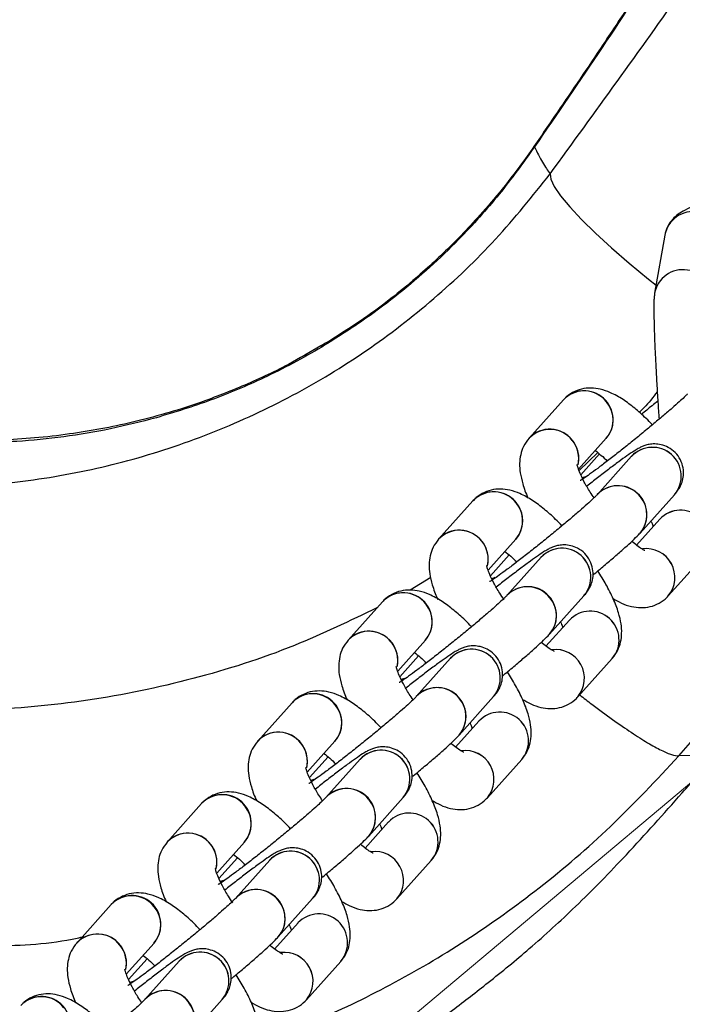
# Model space of a CAD drawing. Units: millimetres. Extents: x 728 to 20618, y 6171 to 24646.
# Drawn here: x 12686 to 12755, y 17388 to 17491 of the extents above; entities that cross this region are included whole.
import ezdxf

# ---------------------------------------------------------------- set-up
doc = ezdxf.new("R2010")
doc.units = ezdxf.units.MM
doc.header["$LTSCALE"] = 100
doc.linetypes.add('SLD-Continua', pattern=[0])

# ---------------------------------------------------------------- blocks, each defined once
blk = doc.blocks.new('SW_HATCH_0')
at = {"color": 0, "linetype": 'SLD-Continua', "lineweight": 18}
blk.add_line((-1225.87, -10975.83), (9860.26, -1673.46), dxfattribs=at)

msp = doc.modelspace()

# ---------------------------------------------------------------- linework, layer by layer
at = {"color": 7, "linetype": 'SLD-Continua', "lineweight": 25}
for p, q in [((12753.35, 17468.25), (12752.3, 17462.21)), ((12717.6, 17456.61), (12717.56, 17456.65)), ((12742.79, 17451.11), (12739.21, 17447.11)), ((12744.37, 17443.88), (12747.26, 17447.1)), ((12746.36, 17445.62), (12744.42, 17443.75)), ((12746.55, 17445.47), (12744.6, 17443.3)), ((12749.9, 17445.22), (12746.31, 17441.22)), ((12749.9, 17445.23), (12749.9, 17445.22)), ((12744.75, 17442.99), (12745.09, 17443.1)), ((12745.08, 17443.09), (12744.75, 17442.99)), ((12733.36, 17440.59), (12729.78, 17436.59)), ((12750.78, 17437.22), (12754.36, 17441.22)), ((12752.84, 17438.68), (12750.4, 17435.96)), ((12734.94, 17433.36), (12737.83, 17436.58)), ((12737.12, 17434.95), (12735.17, 17432.78)), ((12740.46, 17434.7), (12736.88, 17430.71)), ((12740.47, 17434.71), (12740.46, 17434.7)), ((12753.72, 17430.67), (12757.31, 17434.67)), ((12728.95, 17432.58), (12726.8, 17431.29)), ((12735.32, 17432.47), (12735.66, 17432.58)), ((12735.64, 17432.58), (12735.32, 17432.47)), ((12741.35, 17426.7), (12744.93, 17430.7)), ((12723.93, 17430.07), (12720.35, 17426.07)), ((12743.41, 17428.16), (12740.97, 17425.44)), ((12725.51, 17422.84), (12728.4, 17426.06)), ((12727.69, 17424.43), (12725.74, 17422.26)), ((12731.03, 17424.18), (12727.45, 17420.19)), ((12731.04, 17424.19), (12731.03, 17424.18)), ((12744.29, 17420.16), (12747.88, 17424.15)), ((12725.89, 17421.96), (12726.23, 17422.06)), ((12726.21, 17422.06), (12725.89, 17421.95)), ((12731.92, 17416.18), (12735.5, 17420.18)), ((12714.5, 17419.55), (12710.92, 17415.55)), ((12733.98, 17417.64), (12731.54, 17414.92)), ((12716.08, 17412.32), (12718.97, 17415.54)), ((12718.25, 17413.91), (12716.31, 17411.74)), ((12756.7, 17414.04), (12754.82, 17414)), ((12721.6, 17413.66), (12718.02, 17409.67)), ((12721.61, 17413.67), (12721.6, 17413.66)), ((12734.86, 17409.64), (12738.44, 17413.63)), ((12716.46, 17411.44), (12716.8, 17411.54)), ((12716.78, 17411.54), (12716.46, 17411.43)), ((12722.49, 17405.66), (12726.07, 17409.66)), ((12705.07, 17409.03), (12701.49, 17405.03)), ((12724.55, 17407.12), (12722.11, 17404.4)), ((12706.64, 17401.8), (12709.54, 17405.02)), ((12708.82, 17403.39), (12706.88, 17401.22)), ((12712.17, 17403.14), (12708.59, 17399.15)), ((12712.18, 17403.15), (12712.17, 17403.14)), ((12725.43, 17399.12), (12729.01, 17403.11)), ((12707.03, 17400.92), (12707.37, 17401.02)), ((12707.35, 17401.02), (12707.03, 17400.92)), ((12695.64, 17398.51), (12692.05, 17394.51)), ((12713.06, 17395.14), (12716.64, 17399.14)), ((12715.12, 17396.6), (12712.68, 17393.88)), ((12697.21, 17391.28), (12700.11, 17394.51)), ((12699.39, 17392.87), (12697.45, 17390.7)), ((12702.74, 17392.62), (12699.16, 17388.63)), ((12702.74, 17392.63), (12702.74, 17392.62)), ((12716, 17388.6), (12719.58, 17392.59)), ((12697.92, 17390.5), (12697.59, 17390.4)), ((12697.6, 17390.4), (12697.94, 17390.5)), ((12703.62, 17384.62), (12707.21, 17388.62))]:
    msp.add_line(p, q, dxfattribs=at)
at = {"color": 7, "linetype": 'SLD-Continua', "lineweight": 25, "flags": 128}
msp.add_lwpolyline([(12741.4, 17474.65), (12741.46, 17474.09), (12741.83, 17473.32), (12742.5, 17472.35), (12743.45, 17471.21), (12744.66, 17469.91), (12746.12, 17468.47), (12747.8, 17466.94), (12749.66, 17465.33), (12751.67, 17463.67), (12752.45, 17463.04)], dxfattribs=at)
at = {"color": 7, "linetype": 'SLD-Continua', "lineweight": 25}
for centre, radius, start, end in [((12756.31, 17467.72), 3, 350.4794, 169.7659), ((12755.25, 17461.67), 3, 351.0499, 170.4047), ((12744.97, 17449.04), 3, 319.6902, 136.5559), ((12744.95, 17449.08), 2.96, 37.582, 136.6537), ((12745.07, 17449.01), 2.91, 318.3506, 40.1059), ((12741.36, 17445.08), 2.96, 37.5802, 136.7646), ((12741.38, 17445.01), 3.02, 347.0434, 136.0081), ((12741.4, 17444.99), 2.99, 347.4289, 39.4082), ((12752.07, 17443.16), 3, 319.6937, 137.0155), ((12752.07, 17443.16), 3, 319.7122, 136.5339), ((12735.54, 17438.52), 3, 319.6902, 136.5559), ((12735.52, 17438.56), 2.96, 37.582, 136.6537), ((12748.49, 17439.16), 3, 319.7122, 136.5339), ((12748.47, 17439.18), 2.97, 37.7897, 136.3359), ((12748.6, 17439.13), 2.9, 318.7726, 40.2697), ((12735.64, 17438.49), 2.91, 318.3506, 40.1059), ((12755.02, 17436.61), 3, 319.7122, 136.5339), ((12755.02, 17436.61), 3, 319.8191, 136.5706), ((12731.94, 17434.49), 3.02, 347.0434, 136.0081), ((12731.93, 17434.56), 2.96, 37.5802, 136.7646), ((12731.97, 17434.47), 2.99, 347.4289, 39.4082), ((12742.64, 17432.64), 3, 319.6937, 137.0155), ((12742.64, 17432.64), 3, 319.7122, 136.5339), ((12751.4, 17432.6), 3.01, 320.3429, 97.1207), ((12751.4, 17432.6), 3.01, 320.3373, 97.0024), ((12739.06, 17428.64), 3, 319.7122, 136.5339), ((12739.03, 17428.66), 2.97, 37.7897, 136.3359), ((12726.11, 17428), 3, 319.6902, 136.5559), ((12726.09, 17428.04), 2.96, 37.582, 136.6537), ((12739.17, 17428.61), 2.9, 318.7726, 40.2697), ((12726.21, 17427.97), 2.91, 318.3506, 40.1059), ((12745.59, 17426.09), 3, 319.7122, 136.5339), ((12745.59, 17426.09), 3, 319.8191, 136.5706), ((12722.51, 17423.97), 3.02, 346.9628, 136.0088), ((12722.5, 17424.05), 2.96, 37.5802, 136.7646), ((12722.54, 17423.95), 2.99, 347.4289, 39.4082), ((12733.21, 17422.12), 3, 319.6937, 137.0155), ((12733.21, 17422.12), 3, 319.7122, 136.5339), ((12741.97, 17422.08), 3.01, 320.3429, 97.1207), ((12741.97, 17422.08), 3.01, 320.3373, 97.0024), ((12729.63, 17418.12), 3, 319.7122, 136.5339), ((12729.6, 17418.15), 2.97, 37.7897, 136.3359), ((12716.68, 17417.49), 3, 319.6902, 136.5559), ((12716.65, 17417.52), 2.96, 37.582, 136.6537), ((12729.74, 17418.09), 2.9, 318.7726, 40.2697), ((12716.78, 17417.45), 2.91, 318.3506, 40.1059), ((12736.16, 17415.57), 3, 319.7122, 136.5339), ((12736.16, 17415.57), 3, 319.8191, 136.5706), ((12713.08, 17413.45), 3.02, 347.0434, 136.0081), ((12713.07, 17413.53), 2.96, 37.5802, 136.7646), ((12713.11, 17413.43), 2.99, 347.4289, 39.4082), ((12723.78, 17411.6), 3, 319.6937, 137.0155), ((12723.78, 17411.6), 3, 319.7122, 136.5339), ((12732.54, 17411.56), 3.01, 320.3429, 97.1207), ((12732.54, 17411.56), 3.01, 320.3373, 97.0024), ((12707.25, 17406.97), 3, 319.6902, 136.5559), ((12707.22, 17407), 2.96, 37.582, 136.6537), ((12720.2, 17407.6), 3, 319.7122, 136.5339), ((12720.17, 17407.63), 2.97, 37.7897, 136.3359), ((12707.34, 17406.93), 2.91, 318.3506, 40.1059), ((12720.31, 17407.57), 2.9, 318.7726, 40.2697), ((12726.72, 17405.05), 3, 319.8191, 136.5706), ((12726.72, 17405.05), 3, 319.7122, 136.5339), ((12703.65, 17402.93), 3.02, 347.0434, 136.0081), ((12703.64, 17403.01), 2.96, 37.5802, 136.7646), ((12703.68, 17402.91), 2.99, 347.4289, 39.4082), ((12714.35, 17401.08), 3, 319.6937, 137.0155), ((12714.35, 17401.08), 3, 319.7122, 136.5339), ((12723.11, 17401.04), 3.01, 320.3429, 97.1207), ((12723.11, 17401.04), 3.01, 320.3373, 97.0024), ((12697.82, 17396.45), 3, 319.6902, 136.5559), ((12697.79, 17396.48), 2.96, 37.582, 136.6537), ((12710.77, 17397.08), 3, 319.7122, 136.5339), ((12710.74, 17397.11), 2.97, 37.7897, 136.3359), ((12710.88, 17397.05), 2.9, 318.7726, 40.2697), ((12697.91, 17396.42), 2.91, 318.3506, 40.1059), ((12717.29, 17394.54), 3, 319.8191, 136.5706), ((12717.29, 17394.54), 3, 319.7122, 136.5339), ((12694.21, 17392.49), 2.96, 37.5802, 136.7646), ((12694.22, 17392.42), 3.02, 347.0434, 136.0081), ((12694.24, 17392.39), 2.99, 347.4289, 39.4082), ((12704.92, 17390.56), 3, 319.6937, 137.0155), ((12704.92, 17390.56), 3, 319.7122, 136.5339), ((12713.68, 17390.52), 3.01, 320.3429, 97.1207), ((12713.68, 17390.52), 3.01, 320.3373, 97.0024), ((12701.34, 17386.56), 3, 319.7122, 136.5339), ((12701.31, 17386.59), 2.97, 37.7897, 136.3359), ((12688.39, 17385.93), 3, 319.6902, 136.5559), ((12688.36, 17385.96), 2.96, 37.582, 136.6537), ((12701.44, 17386.53), 2.9, 318.7726, 40.2697)]:
    msp.add_arc(centre, radius, start, end, dxfattribs=at)
for points, knots in [([(12741.4, 17474.65), (12746.07, 17481.06), (12755.41, 17493.87), (12768.71, 17513.55), (12781.52, 17533.52), (12789.56, 17547.11), (12793.57, 17553.91)], [0, 0, 0, 0, 0.249529, 0.499058, 0.749528, 1, 1, 1, 1]), ([(12781.85, 17548.4), (12781.34, 17547.3), (12780.29, 17545.06), (12778.6, 17541.75), (12777.09, 17538.8), (12775.9, 17536.53), (12774.9, 17534.63), (12772.93, 17530.94), (12770.1, 17525.81), (12766.21, 17518.98), (12762.45, 17512.6), (12758.46, 17506.04), (12754.91, 17500.39), (12751.75, 17495.45), (12749.07, 17491.35), (12746.43, 17487.38), (12743.95, 17483.7), (12741.45, 17480.05), (12739.02, 17476.46), (12736.52, 17473.16), (12734.26, 17470.5), (12732.27, 17468.37), (12730.6, 17466.69), (12728.93, 17465.13), (12726.93, 17463.36), (12724.28, 17461.22), (12721.08, 17458.89), (12718.72, 17457.45), (12717.52, 17456.72)], [0, 0, 0, 0, 0.039034, 0.079204, 0.111009, 0.13487, 0.151802, 0.170128, 0.249757, 0.311228, 0.380644, 0.44621, 0.512996, 0.553881, 0.597852, 0.639454, 0.676104, 0.711752, 0.753236, 0.787432, 0.81744, 0.841829, 0.860968, 0.877127, 0.899551, 0.92825, 0.963314, 1, 1, 1, 1]), ([(12782.31, 17549.05), (12780.71, 17545.79), (12777.46, 17539.16), (12771.99, 17528.98), (12766.16, 17518.68), (12760.02, 17508.39), (12753.57, 17498.08), (12746.84, 17487.75), (12742.14, 17480.91), (12739.77, 17477.46)], [0, 0, 0, 0, 0.140518, 0.285948, 0.427184, 0.569898, 0.712888, 0.855131, 1, 1, 1, 1]), ([(12631.93, 17476.74), (12634.55, 17478.44), (12639.56, 17481.67), (12646.58, 17486.5), (12653.03, 17490.68), (12658.9, 17494.2), (12664.48, 17497.42), (12669.57, 17500.36), (12674.03, 17502.95), (12677.44, 17504.87), (12679.67, 17506.09), (12681.02, 17506.82), (12682.02, 17507.36), (12683.34, 17508.06), (12685.22, 17509.06), (12687.69, 17510.35), (12691.02, 17512.05), (12695.29, 17514.19), (12700.59, 17516.77), (12706.7, 17519.72), (12713.66, 17522.95), (12718.6, 17525.12), (12721.21, 17526.26)], [0, 0, 0, 0, 0.0909972, 0.1738343, 0.2485049, 0.3151565, 0.374152, 0.4368557, 0.4873401, 0.5254885, 0.5514783, 0.5621077, 0.5705285, 0.5849636, 0.6058414, 0.633154, 0.666876, 0.7157407, 0.7736823, 0.8405883, 0.9158631, 1, 1, 1, 1]), ([(12754.82, 17414), (12762.57, 17423.01), (12778.08, 17441.03), (12800.9, 17468.31), (12823.41, 17495.77), (12838.08, 17514.24), (12845.42, 17523.47)], [0, 0, 0, 0, 0.24978, 0.49956, 0.74978, 1, 1, 1, 1]), ([(12739.77, 17477.46), (12738.58, 17475.8), (12736.17, 17472.45), (12732.42, 17468.29), (12728.87, 17464.88), (12725.64, 17462.13), (12721.9, 17459.3), (12719.15, 17457.58), (12717.6, 17456.61)], [0, 0, 0, 0, 0.2033464, 0.4087238, 0.5433545, 0.6802711, 0.8200859, 1, 1, 1, 1]), ([(12739.77, 17477.46), (12740.06, 17476.89), (12740.64, 17475.75), (12741.14, 17475.02), (12741.4, 17474.65)], [0, 0, 0, 0, 0.499846, 1, 1, 1, 1]), ([(12627.89, 17458.32), (12630.66, 17456.37), (12636.18, 17452.47), (12644.96, 17448.18), (12653.77, 17445.06), (12662.49, 17443.03), (12671.37, 17441.97), (12680.32, 17441.93), (12689.22, 17442.87), (12697.98, 17444.77), (12706.48, 17447.65), (12714.63, 17451.44), (12722.31, 17456.08), (12729.39, 17461.56), (12735.87, 17467.71), (12739.56, 17472.34), (12741.4, 17474.65)], [0, 0, 0, 0, 0.079519, 0.159039, 0.228952, 0.299085, 0.368997, 0.438727, 0.508678, 0.578405, 0.648537, 0.718896, 0.789028, 0.859274, 0.929747, 1, 1, 1, 1]), ([(12770.79, 17473.28), (12770.49, 17473.26), (12769.54, 17473.23), (12767.88, 17473.12), (12765.87, 17472.96), (12763.92, 17472.75), (12762.06, 17472.51), (12760.33, 17472.23), (12758.76, 17471.93), (12757.36, 17471.59), (12756.23, 17471.23), (12755.35, 17470.84), (12754.63, 17470.38), (12754.05, 17469.81), (12753.58, 17469.11), (12753.43, 17468.54), (12753.35, 17468.25)], [0, 0, 0, 0, 0.039365, 0.124618, 0.209769, 0.295002, 0.380516, 0.466627, 0.553867, 0.643347, 0.737999, 0.815254, 0.870802, 0.915413, 0.958155, 1, 1, 1, 1]), ([(12752.3, 17462.21), (12752.28, 17462.05), (12752.23, 17461.71), (12752.22, 17461.2), (12752.21, 17460.44), (12752.23, 17459.34), (12752.27, 17457.99), (12752.33, 17456.41), (12752.42, 17454.68), (12752.52, 17452.82), (12752.63, 17450.93), (12752.72, 17449.68), (12752.76, 17449.08)], [0, 0, 0, 0, 0.06114, 0.131678, 0.243259, 0.350172, 0.462901, 0.573216, 0.682578, 0.791504, 0.90022, 1, 1, 1, 1]), ([(12717.5, 17456.75), (12716.38, 17456.08), (12713.69, 17454.48), (12709.36, 17452.5), (12703.96, 17450.41), (12697.9, 17448.67), (12692.23, 17447.62), (12687.66, 17447.1), (12684.12, 17446.89), (12681.41, 17446.83), (12679.92, 17446.89), (12679.53, 17446.91)], [0, 0, 0, 0, 0.090785, 0.217307, 0.337007, 0.511126, 0.681276, 0.777371, 0.872773, 0.967454, 1, 1, 1, 1]), ([(12717.6, 17456.61), (12716.61, 17456.04), (12714.62, 17454.89), (12710.78, 17452.99), (12706.02, 17450.96), (12702.26, 17449.82), (12700.35, 17449.24)], [0, 0, 0, 0, 0.176927, 0.357598, 0.673501, 1, 1, 1, 1]), ([(12752.07, 17448.5), (12751.85, 17448.73), (12751.23, 17449.37), (12750.2, 17450.27), (12748.97, 17451.19), (12747.81, 17451.84), (12746.71, 17452.22), (12745.69, 17452.37), (12744.69, 17452.27), (12743.73, 17451.91), (12743.12, 17451.46), (12742.84, 17451.16), (12742.79, 17451.11)], [0, 0, 0, 0, 0.0748783, 0.2100581, 0.3505371, 0.5023722, 0.6162783, 0.7126713, 0.8036278, 0.8926421, 0.9817369, 1, 1, 1, 1]), ([(12755.74, 17451.74), (12755.72, 17451.72), (12755.66, 17451.65), (12755.37, 17451.36), (12754.86, 17450.9), (12754.13, 17450.24), (12753.19, 17449.44), (12752.1, 17448.52), (12750.92, 17447.55), (12749.7, 17446.56), (12748.5, 17445.61), (12747.36, 17444.72), (12746.34, 17443.95), (12745.51, 17443.34), (12744.94, 17442.94), (12744.6, 17442.72), (12744.55, 17442.7), (12744.54, 17442.69)], [0, 0, 0, 0, 0.039369, 0.092229, 0.156462, 0.227712, 0.302322, 0.378422, 0.455189, 0.532237, 0.609349, 0.686291, 0.762821, 0.83849, 0.904792, 0.961518, 1, 1, 1, 1]), ([(12752.57, 17451.95), (12752.13, 17451.37), (12751.56, 17450.61), (12750.86, 17449.96), (12750.7, 17449.8)], [0, 0, 0, 0, 0.762696, 1, 1, 1, 1]), ([(12752.63, 17450.99), (12752.43, 17450.82), (12751.84, 17450.35), (12751.29, 17449.89), (12750.94, 17449.59)], [0, 0, 0, 0, 0.347846, 1, 1, 1, 1]), ([(12700.35, 17449.24), (12698.75, 17448.83), (12695.53, 17448), (12690.66, 17447.21), (12685.29, 17446.65), (12681.61, 17446.64), (12679.54, 17446.64)], [0, 0, 0, 0, 0.226542, 0.457431, 0.693203, 1, 1, 1, 1]), ([(12739.21, 17447.11), (12739, 17446.83), (12738.59, 17446.3), (12738.3, 17445.37), (12738.19, 17444.44), (12738.27, 17443.44), (12738.56, 17442.26), (12738.85, 17441.39), (12739.11, 17440.86), (12739.12, 17440.85)], [0, 0, 0, 0, 0.142469, 0.276178, 0.415129, 0.571379, 0.762394, 0.995982, 1, 1, 1, 1]), ([(12754.36, 17441.22), (12754.46, 17441.33), (12754.63, 17441.53), (12754.93, 17441.97), (12755.19, 17442.55), (12755.34, 17443.24), (12755.3, 17444.05), (12755.02, 17444.89), (12754.48, 17445.64), (12753.76, 17446.17), (12753.01, 17446.45), (12752.33, 17446.53), (12751.74, 17446.48), (12751.26, 17446.35), (12750.88, 17446.19), (12750.53, 17446.01), (12750.09, 17445.73), (12749.45, 17445.31), (12748.56, 17444.67), (12747.52, 17443.89), (12746.39, 17443.02), (12745.59, 17442.4), (12745.22, 17442.1)], [0, 0, 0, 0, 0.047504, 0.086201, 0.117483, 0.15405, 0.195637, 0.241293, 0.288616, 0.335456, 0.375162, 0.41022, 0.44162, 0.47033, 0.498924, 0.535625, 0.592181, 0.677015, 0.757954, 0.843143, 0.926226, 1, 1, 1, 1]), ([(12746.11, 17445.82), (12746.31, 17445.67), (12746.69, 17445.37), (12747.15, 17444.94), (12747.36, 17444.73)], [0, 0, 0, 0, 0.520758, 1, 1, 1, 1]), ([(12745.98, 17440.89), (12745.84, 17441.09), (12745.45, 17441.66), (12744.95, 17442.55), (12744.53, 17443.42), (12744.3, 17444.02), (12744.22, 17444.36), (12744.22, 17444.37), (12744.22, 17444.37)], [0, 0, 0, 0, 0.119541, 0.34291, 0.559147, 0.738758, 0.898867, 1, 1, 1, 1]), ([(12742.64, 17437.98), (12742.42, 17438.21), (12741.8, 17438.85), (12740.77, 17439.75), (12739.53, 17440.67), (12738.38, 17441.32), (12737.28, 17441.7), (12736.26, 17441.85), (12735.26, 17441.75), (12734.3, 17441.39), (12733.69, 17440.94), (12733.41, 17440.64), (12733.36, 17440.59)], [0, 0, 0, 0, 0.074878, 0.210058, 0.350537, 0.502372, 0.616278, 0.712671, 0.803628, 0.892642, 0.981737, 1, 1, 1, 1]), ([(12746.31, 17441.22), (12746.29, 17441.2), (12746.23, 17441.13), (12745.93, 17440.84), (12745.43, 17440.38), (12744.69, 17439.72), (12743.76, 17438.92), (12742.67, 17438), (12741.49, 17437.03), (12740.27, 17436.04), (12739.07, 17435.09), (12737.93, 17434.2), (12736.91, 17433.43), (12736.08, 17432.82), (12735.51, 17432.42), (12735.17, 17432.2), (12735.12, 17432.18), (12735.1, 17432.17)], [0, 0, 0, 0, 0.039369, 0.092229, 0.156462, 0.227712, 0.302322, 0.378422, 0.455189, 0.532237, 0.609349, 0.686291, 0.762821, 0.83849, 0.904792, 0.961518, 1, 1, 1, 1]), ([(12723.39, 17429.46), (12720.53, 17428.08), (12714.33, 17425.09), (12704.18, 17421.87), (12693.22, 17419.6), (12682.07, 17418.58), (12670.83, 17418.78), (12659.66, 17420.26), (12648.68, 17422.96), (12638.91, 17426.52), (12630.36, 17430.64), (12622.92, 17434.96), (12618.3, 17438.34), (12615.99, 17440.03)], [0, 0, 0, 0, 0.083466, 0.181243, 0.279249, 0.377576, 0.475596, 0.574703, 0.674121, 0.773239, 0.848782, 0.924456, 1, 1, 1, 1]), ([(12751.91, 17438.48), (12751.94, 17438.44), (12752.05, 17438.2), (12752.1, 17438.04), (12752.15, 17437.91)], [0, 0, 0, 0, 0.191761, 1, 1, 1, 1]), ([(12729.78, 17436.59), (12729.57, 17436.31), (12729.16, 17435.78), (12728.87, 17434.85), (12728.76, 17433.92), (12728.83, 17432.92), (12729.13, 17431.74), (12729.42, 17430.87), (12729.68, 17430.34), (12729.69, 17430.33)], [0, 0, 0, 0, 0.142469, 0.276178, 0.415129, 0.571379, 0.762394, 0.995982, 1, 1, 1, 1]), ([(12745.86, 17432.86), (12745.91, 17432.9), (12746.37, 17433.27), (12747.2, 17433.97), (12748.29, 17434.9), (12749.24, 17435.73), (12750.03, 17436.46), (12750.49, 17436.91), (12750.73, 17437.16), (12750.78, 17437.22)], [0, 0, 0, 0, 0.019792, 0.200274, 0.381313, 0.563627, 0.748824, 0.942065, 1, 1, 1, 1]), ([(12751.26, 17435.42), (12751.26, 17435.42), (12751.25, 17435.42), (12750.95, 17435.58), (12750.5, 17435.87), (12750.1, 17436.2), (12749.92, 17436.36)], [0, 0, 0, 0, 0.178849, 0.438852, 0.733846, 1, 1, 1, 1]), ([(12744.93, 17430.7), (12745.03, 17430.81), (12745.2, 17431.01), (12745.5, 17431.45), (12745.76, 17432.03), (12745.91, 17432.72), (12745.87, 17433.53), (12745.59, 17434.37), (12745.05, 17435.13), (12744.33, 17435.65), (12743.58, 17435.93), (12742.9, 17436.01), (12742.31, 17435.96), (12741.83, 17435.83), (12741.45, 17435.67), (12741.1, 17435.49), (12740.65, 17435.22), (12740.02, 17434.79), (12739.13, 17434.15), (12738.09, 17433.37), (12736.95, 17432.5), (12736.16, 17431.88), (12735.79, 17431.58)], [0, 0, 0, 0, 0.047504, 0.086201, 0.117483, 0.15405, 0.195637, 0.241293, 0.288616, 0.335456, 0.375162, 0.41022, 0.44162, 0.47033, 0.498924, 0.535625, 0.592181, 0.677015, 0.757954, 0.843143, 0.926226, 1, 1, 1, 1]), ([(12736.68, 17435.3), (12736.88, 17435.15), (12737.26, 17434.85), (12737.72, 17434.42), (12737.93, 17434.21)], [0, 0, 0, 0, 0.520758, 1, 1, 1, 1]), ([(12736.62, 17430.27), (12736.46, 17430.5), (12736.04, 17431.11), (12735.52, 17432.03), (12735.1, 17432.9), (12734.87, 17433.5), (12734.79, 17433.84), (12734.79, 17433.85), (12734.79, 17433.85)], [0, 0, 0, 0, 0.137841, 0.356567, 0.56831, 0.744188, 0.900969, 1, 1, 1, 1]), ([(12747.88, 17424.15), (12748.08, 17424.43), (12748.49, 17424.97), (12748.79, 17425.89), (12748.89, 17426.82), (12748.82, 17427.83), (12748.54, 17429), (12748.02, 17430.35), (12747.29, 17431.82), (12746.67, 17432.81), (12746.38, 17433.29)], [0, 0, 0, 0, 0.099688, 0.193247, 0.290473, 0.399804, 0.53346, 0.696906, 0.855472, 1, 1, 1, 1]), ([(12733.21, 17427.46), (12732.99, 17427.69), (12732.37, 17428.33), (12731.34, 17429.23), (12730.1, 17430.15), (12728.94, 17430.8), (12727.84, 17431.19), (12726.83, 17431.33), (12725.83, 17431.23), (12724.87, 17430.87), (12724.26, 17430.42), (12723.98, 17430.12), (12723.93, 17430.07)], [0, 0, 0, 0, 0.074878, 0.210058, 0.350537, 0.502372, 0.616278, 0.712671, 0.803628, 0.892642, 0.981737, 1, 1, 1, 1]), ([(12736.88, 17430.71), (12736.86, 17430.68), (12736.8, 17430.61), (12736.5, 17430.33), (12736, 17429.86), (12735.26, 17429.2), (12734.33, 17428.4), (12733.24, 17427.48), (12732.06, 17426.51), (12730.84, 17425.52), (12729.64, 17424.57), (12728.5, 17423.68), (12727.48, 17422.91), (12726.65, 17422.3), (12726.07, 17421.9), (12725.73, 17421.68), (12725.69, 17421.66), (12725.67, 17421.65)], [0, 0, 0, 0, 0.039369, 0.092229, 0.156462, 0.227712, 0.302322, 0.378422, 0.455189, 0.532237, 0.609349, 0.686291, 0.762821, 0.83849, 0.904792, 0.961518, 1, 1, 1, 1]), ([(12747.97, 17430.41), (12748.25, 17430.24), (12748.86, 17429.88), (12749.81, 17429.56), (12750.82, 17429.42), (12751.83, 17429.51), (12752.78, 17429.87), (12753.4, 17430.33), (12753.68, 17430.62), (12753.72, 17430.67)], [0, 0, 0, 0, 0.16706, 0.357719, 0.519063, 0.671308, 0.820302, 0.969431, 1, 1, 1, 1]), ([(12742.48, 17427.96), (12742.5, 17427.92), (12742.62, 17427.68), (12742.67, 17427.52), (12742.72, 17427.39)], [0, 0, 0, 0, 0.191761, 1, 1, 1, 1]), ([(12720.35, 17426.07), (12720.14, 17425.79), (12719.73, 17425.26), (12719.44, 17424.33), (12719.33, 17423.4), (12719.4, 17422.4), (12719.7, 17421.22), (12719.99, 17420.35), (12720.25, 17419.82), (12720.26, 17419.82)], [0, 0, 0, 0, 0.142469, 0.276178, 0.415129, 0.571379, 0.762394, 0.995982, 1, 1, 1, 1]), ([(12736.43, 17422.34), (12736.48, 17422.38), (12736.94, 17422.75), (12737.77, 17423.45), (12738.86, 17424.38), (12739.81, 17425.21), (12740.6, 17425.94), (12741.06, 17426.39), (12741.29, 17426.64), (12741.35, 17426.7)], [0, 0, 0, 0, 0.019792, 0.200274, 0.381313, 0.563627, 0.748824, 0.942065, 1, 1, 1, 1]), ([(12735.5, 17420.18), (12735.6, 17420.29), (12735.77, 17420.49), (12736.07, 17420.93), (12736.33, 17421.51), (12736.47, 17422.2), (12736.44, 17423.01), (12736.16, 17423.85), (12735.61, 17424.61), (12734.9, 17425.13), (12734.15, 17425.41), (12733.47, 17425.49), (12732.88, 17425.44), (12732.4, 17425.31), (12732.02, 17425.15), (12731.67, 17424.97), (12731.22, 17424.7), (12730.59, 17424.27), (12729.7, 17423.63), (12728.66, 17422.85), (12727.52, 17421.98), (12726.73, 17421.36), (12726.36, 17421.06)], [0, 0, 0, 0, 0.0475043, 0.0862009, 0.1174832, 0.1540504, 0.1956373, 0.2412934, 0.2886159, 0.335456, 0.3751617, 0.4102198, 0.44162, 0.4703299, 0.4989241, 0.5356246, 0.5921812, 0.6770153, 0.7579544, 0.8431431, 0.926226, 1, 1, 1, 1]), ([(12741.83, 17424.9), (12741.83, 17424.9), (12741.82, 17424.9), (12741.52, 17425.06), (12741.07, 17425.35), (12740.67, 17425.68), (12740.48, 17425.84)], [0, 0, 0, 0, 0.178849, 0.438852, 0.733846, 1, 1, 1, 1]), ([(12727.25, 17424.78), (12727.45, 17424.63), (12727.83, 17424.33), (12728.28, 17423.9), (12728.5, 17423.69)], [0, 0, 0, 0, 0.520758, 1, 1, 1, 1]), ([(12727.12, 17419.85), (12726.98, 17420.05), (12726.59, 17420.62), (12726.09, 17421.51), (12725.67, 17422.38), (12725.44, 17422.98), (12725.36, 17423.32), (12725.36, 17423.33), (12725.36, 17423.33)], [0, 0, 0, 0, 0.119541, 0.34291, 0.559147, 0.738758, 0.898867, 1, 1, 1, 1]), ([(12738.44, 17413.63), (12738.65, 17413.91), (12739.06, 17414.45), (12739.36, 17415.37), (12739.46, 17416.3), (12739.38, 17417.31), (12739.11, 17418.48), (12738.59, 17419.83), (12737.86, 17421.3), (12737.24, 17422.3), (12736.95, 17422.77)], [0, 0, 0, 0, 0.099688, 0.193247, 0.290473, 0.399804, 0.53346, 0.696906, 0.855472, 1, 1, 1, 1]), ([(12723.78, 17416.94), (12723.56, 17417.17), (12722.94, 17417.81), (12721.91, 17418.71), (12720.67, 17419.63), (12719.51, 17420.28), (12718.41, 17420.67), (12717.4, 17420.81), (12716.4, 17420.71), (12715.44, 17420.35), (12714.82, 17419.9), (12714.55, 17419.6), (12714.5, 17419.55)], [0, 0, 0, 0, 0.074878, 0.210058, 0.350537, 0.502372, 0.616278, 0.712671, 0.803628, 0.892642, 0.981737, 1, 1, 1, 1]), ([(12727.45, 17420.19), (12727.42, 17420.16), (12727.37, 17420.09), (12727.07, 17419.81), (12726.57, 17419.34), (12725.83, 17418.69), (12724.9, 17417.88), (12723.81, 17416.96), (12722.63, 17415.99), (12721.41, 17415.01), (12720.2, 17414.05), (12719.07, 17413.16), (12718.04, 17412.39), (12717.22, 17411.79), (12716.64, 17411.38), (12716.3, 17411.16), (12716.26, 17411.14), (12716.24, 17411.13)], [0, 0, 0, 0, 0.039369, 0.092229, 0.156462, 0.227712, 0.302322, 0.378422, 0.455189, 0.532237, 0.609349, 0.686291, 0.762821, 0.83849, 0.904792, 0.961518, 1, 1, 1, 1]), ([(12738.54, 17419.89), (12738.82, 17419.72), (12739.43, 17419.36), (12740.38, 17419.04), (12741.39, 17418.9), (12742.39, 17418.99), (12743.35, 17419.35), (12743.97, 17419.81), (12744.24, 17420.1), (12744.29, 17420.16)], [0, 0, 0, 0, 0.16706, 0.357719, 0.519063, 0.671308, 0.820302, 0.969431, 1, 1, 1, 1]), ([(12744.49, 17420.37), (12744.91, 17420.04), (12746.11, 17419.11), (12747.93, 17417.78), (12749.9, 17416.42), (12751.61, 17415.33), (12753.03, 17414.55), (12754.15, 17414.07), (12754.59, 17414.02), (12754.82, 17414)], [0, 0, 0, 0, 0.084141, 0.236784, 0.389427, 0.542071, 0.694714, 0.847357, 1, 1, 1, 1]), ([(12733.05, 17417.45), (12733.07, 17417.4), (12733.19, 17417.16), (12733.24, 17417), (12733.29, 17416.87)], [0, 0, 0, 0, 0.191761, 1, 1, 1, 1]), ([(12727, 17411.82), (12727.05, 17411.86), (12727.51, 17412.24), (12728.34, 17412.93), (12729.43, 17413.86), (12730.38, 17414.69), (12731.17, 17415.42), (12731.63, 17415.87), (12731.86, 17416.12), (12731.92, 17416.18)], [0, 0, 0, 0, 0.019792, 0.200274, 0.381313, 0.563627, 0.748824, 0.942065, 1, 1, 1, 1]), ([(12710.92, 17415.55), (12710.71, 17415.28), (12710.3, 17414.74), (12710, 17413.81), (12709.9, 17412.89), (12709.97, 17411.88), (12710.26, 17410.7), (12710.56, 17409.83), (12710.82, 17409.3), (12710.83, 17409.3)], [0, 0, 0, 0, 0.142469, 0.276178, 0.415129, 0.571379, 0.762394, 0.995982, 1, 1, 1, 1]), ([(12726.07, 17409.66), (12726.17, 17409.77), (12726.34, 17409.97), (12726.64, 17410.41), (12726.9, 17410.99), (12727.04, 17411.68), (12727.01, 17412.49), (12726.73, 17413.33), (12726.18, 17414.09), (12725.47, 17414.61), (12724.72, 17414.89), (12724.04, 17414.97), (12723.45, 17414.92), (12722.97, 17414.79), (12722.59, 17414.63), (12722.24, 17414.45), (12721.79, 17414.18), (12721.16, 17413.75), (12720.27, 17413.11), (12719.22, 17412.33), (12718.09, 17411.46), (12717.3, 17410.84), (12716.93, 17410.54)], [0, 0, 0, 0, 0.047504, 0.086201, 0.117483, 0.15405, 0.195637, 0.241293, 0.288616, 0.335456, 0.375162, 0.41022, 0.44162, 0.47033, 0.498924, 0.535625, 0.592181, 0.677015, 0.757954, 0.843143, 0.926226, 1, 1, 1, 1]), ([(12732.4, 17414.38), (12732.4, 17414.38), (12732.39, 17414.38), (12732.09, 17414.54), (12731.64, 17414.83), (12731.24, 17415.16), (12731.05, 17415.32)], [0, 0, 0, 0, 0.178849, 0.438852, 0.7338458, 1, 1, 1, 1]), ([(12697.89, 17368.39), (12698.4, 17368.61), (12700.29, 17369.4), (12703.51, 17370.89), (12707.52, 17372.85), (12711.42, 17374.9), (12714.96, 17376.87), (12717.91, 17378.61), (12719.92, 17379.84), (12721.22, 17380.66), (12722.27, 17381.33), (12723.68, 17382.25), (12725.68, 17383.58), (12728.27, 17385.36), (12731.44, 17387.66), (12735.18, 17390.54), (12739.49, 17394.09), (12744.34, 17398.49), (12749.63, 17403.93), (12754.39, 17409.25), (12757.42, 17412.72), (12758.54, 17414.01)], [0, 0, 0, 0, 0.022109, 0.081087, 0.139993, 0.198863, 0.255043, 0.300283, 0.33384, 0.347958, 0.361162, 0.383118, 0.414603, 0.455778, 0.506884, 0.568292, 0.640567, 0.724812, 0.822554, 0.933989, 1, 1, 1, 1]), ([(12711.09, 17384.28), (12712.97, 17384.95), (12717.64, 17386.59), (12724.86, 17390.1), (12732.76, 17394.72), (12740.45, 17400.25), (12747.94, 17406.62), (12752.49, 17411.5), (12754.82, 17414)], [0, 0, 0, 0, 0.111988, 0.278182, 0.449276, 0.625427, 0.808473, 1, 1, 1, 1]), ([(12717.82, 17414.26), (12718.02, 17414.11), (12718.4, 17413.81), (12718.85, 17413.38), (12719.07, 17413.17)], [0, 0, 0, 0, 0.520758, 1, 1, 1, 1]), ([(12717.68, 17409.33), (12717.55, 17409.53), (12717.16, 17410.11), (12716.66, 17410.99), (12716.24, 17411.86), (12716.01, 17412.46), (12715.93, 17412.81), (12715.93, 17412.81), (12715.93, 17412.81)], [0, 0, 0, 0, 0.119541, 0.34291, 0.559147, 0.738758, 0.898867, 1, 1, 1, 1]), ([(12692.58, 17395.1), (12692.42, 17395.07), (12689.42, 17394.38), (12683.38, 17394.08), (12674.65, 17394.2), (12666.21, 17395.47), (12658.22, 17397.65), (12650.73, 17400.62), (12644.16, 17404.1), (12638.46, 17407.82), (12635.25, 17410.41), (12633.65, 17411.71)], [0, 0, 0, 0, 0.007778, 0.145569, 0.283878, 0.421659, 0.548932, 0.676614, 0.803922, 0.901959, 1, 1, 1, 1]), ([(12729.01, 17403.11), (12729.22, 17403.39), (12729.63, 17403.93), (12729.92, 17404.85), (12730.03, 17405.78), (12729.95, 17406.79), (12729.68, 17407.96), (12729.16, 17409.31), (12728.43, 17410.78), (12727.81, 17411.78), (12727.52, 17412.25)], [0, 0, 0, 0, 0.0996883, 0.193247, 0.2904733, 0.3998038, 0.5334604, 0.6969063, 0.8554722, 1, 1, 1, 1]), ([(12714.35, 17406.42), (12714.13, 17406.65), (12713.51, 17407.29), (12712.47, 17408.19), (12711.24, 17409.11), (12710.08, 17409.76), (12708.98, 17410.15), (12707.97, 17410.29), (12706.97, 17410.19), (12706.01, 17409.83), (12705.39, 17409.38), (12705.12, 17409.08), (12705.07, 17409.03)], [0, 0, 0, 0, 0.074878, 0.210058, 0.350537, 0.502372, 0.616278, 0.712671, 0.803628, 0.892642, 0.981737, 1, 1, 1, 1]), ([(12718.02, 17409.67), (12717.99, 17409.64), (12717.94, 17409.58), (12717.64, 17409.29), (12717.14, 17408.82), (12716.4, 17408.17), (12715.47, 17407.36), (12714.38, 17406.45), (12713.2, 17405.47), (12711.98, 17404.49), (12710.77, 17403.53), (12709.63, 17402.64), (12708.61, 17401.87), (12707.79, 17401.27), (12707.21, 17400.86), (12706.87, 17400.64), (12706.83, 17400.62), (12706.81, 17400.61)], [0, 0, 0, 0, 0.039369, 0.092229, 0.156462, 0.227712, 0.302322, 0.378422, 0.455189, 0.532237, 0.609349, 0.686291, 0.762821, 0.83849, 0.904792, 0.961518, 1, 1, 1, 1]), ([(12729.1, 17409.37), (12729.39, 17409.2), (12730, 17408.84), (12730.95, 17408.52), (12731.96, 17408.38), (12732.96, 17408.47), (12733.92, 17408.83), (12734.54, 17409.29), (12734.81, 17409.59), (12734.86, 17409.64)], [0, 0, 0, 0, 0.16706, 0.357719, 0.519063, 0.671308, 0.820302, 0.969431, 1, 1, 1, 1]), ([(12723.62, 17406.93), (12723.64, 17406.88), (12723.76, 17406.64), (12723.81, 17406.48), (12723.85, 17406.35)], [0, 0, 0, 0, 0.191761, 1, 1, 1, 1]), ([(12717.57, 17401.3), (12717.62, 17401.34), (12718.08, 17401.72), (12718.91, 17402.41), (12720, 17403.34), (12720.95, 17404.18), (12721.74, 17404.9), (12722.2, 17405.35), (12722.43, 17405.6), (12722.49, 17405.66)], [0, 0, 0, 0, 0.019792, 0.200274, 0.381313, 0.563627, 0.748824, 0.942065, 1, 1, 1, 1]), ([(12701.49, 17405.03), (12701.28, 17404.76), (12700.87, 17404.22), (12700.57, 17403.29), (12700.47, 17402.37), (12700.54, 17401.36), (12700.83, 17400.18), (12701.13, 17399.31), (12701.39, 17398.79), (12701.39, 17398.78)], [0, 0, 0, 0, 0.142469, 0.276178, 0.415129, 0.571379, 0.762394, 0.995982, 1, 1, 1, 1]), ([(12722.97, 17403.86), (12722.97, 17403.86), (12722.95, 17403.86), (12722.65, 17404.02), (12722.21, 17404.31), (12721.81, 17404.64), (12721.62, 17404.8)], [0, 0, 0, 0, 0.178849, 0.438852, 0.733846, 1, 1, 1, 1]), ([(12716.64, 17399.14), (12716.74, 17399.25), (12716.91, 17399.45), (12717.21, 17399.89), (12717.47, 17400.47), (12717.61, 17401.16), (12717.58, 17401.97), (12717.3, 17402.81), (12716.75, 17403.57), (12716.04, 17404.1), (12715.29, 17404.37), (12714.61, 17404.45), (12714.01, 17404.4), (12713.54, 17404.27), (12713.16, 17404.11), (12712.81, 17403.93), (12712.36, 17403.66), (12711.72, 17403.23), (12710.84, 17402.59), (12709.79, 17401.81), (12708.66, 17400.94), (12707.87, 17400.32), (12707.5, 17400.02)], [0, 0, 0, 0, 0.047504, 0.086201, 0.117483, 0.15405, 0.195637, 0.241293, 0.288616, 0.335456, 0.375162, 0.41022, 0.44162, 0.47033, 0.498924, 0.535625, 0.592181, 0.677015, 0.757954, 0.843143, 0.926226, 1, 1, 1, 1]), ([(12708.39, 17403.74), (12708.59, 17403.59), (12708.97, 17403.29), (12709.42, 17402.86), (12709.64, 17402.65)], [0, 0, 0, 0, 0.5207577, 1, 1, 1, 1]), ([(12708.32, 17398.71), (12708.16, 17398.94), (12707.75, 17399.55), (12707.23, 17400.47), (12706.81, 17401.34), (12706.58, 17401.94), (12706.5, 17402.29), (12706.5, 17402.29), (12706.5, 17402.29)], [0, 0, 0, 0, 0.1378413, 0.3565669, 0.56831, 0.7441879, 0.9009687, 1, 1, 1, 1]), ([(12719.58, 17392.59), (12719.79, 17392.87), (12720.2, 17393.41), (12720.49, 17394.33), (12720.6, 17395.26), (12720.52, 17396.27), (12720.25, 17397.44), (12719.73, 17398.8), (12719, 17400.26), (12718.38, 17401.26), (12718.09, 17401.73)], [0, 0, 0, 0, 0.099688, 0.193247, 0.290473, 0.399804, 0.53346, 0.696906, 0.855472, 1, 1, 1, 1]), ([(12704.92, 17395.9), (12704.69, 17396.13), (12704.08, 17396.77), (12703.04, 17397.67), (12701.81, 17398.59), (12700.65, 17399.24), (12699.55, 17399.63), (12698.54, 17399.77), (12697.53, 17399.67), (12696.58, 17399.31), (12695.96, 17398.86), (12695.69, 17398.56), (12695.64, 17398.51)], [0, 0, 0, 0, 0.074878, 0.210058, 0.350537, 0.502372, 0.616278, 0.712671, 0.803628, 0.892642, 0.981737, 1, 1, 1, 1]), ([(12708.59, 17399.15), (12708.56, 17399.12), (12708.5, 17399.06), (12708.21, 17398.77), (12707.71, 17398.3), (12706.97, 17397.65), (12706.03, 17396.84), (12704.95, 17395.93), (12703.77, 17394.95), (12702.55, 17393.97), (12701.34, 17393.01), (12700.2, 17392.12), (12699.18, 17391.35), (12698.36, 17390.75), (12697.78, 17390.34), (12697.44, 17390.12), (12697.4, 17390.1), (12697.38, 17390.09)], [0, 0, 0, 0, 0.0393688, 0.0922289, 0.1564615, 0.2277124, 0.3023221, 0.3784222, 0.4551886, 0.5322372, 0.6093489, 0.686291, 0.7628207, 0.8384896, 0.9047918, 0.9615185, 1, 1, 1, 1]), ([(12719.67, 17398.85), (12719.96, 17398.68), (12720.57, 17398.32), (12721.52, 17398), (12722.53, 17397.86), (12723.53, 17397.95), (12724.49, 17398.31), (12725.1, 17398.77), (12725.38, 17399.07), (12725.43, 17399.12)], [0, 0, 0, 0, 0.16706, 0.357719, 0.519063, 0.671308, 0.820302, 0.969431, 1, 1, 1, 1]), ([(12714.19, 17396.41), (12714.21, 17396.36), (12714.33, 17396.12), (12714.38, 17395.96), (12714.42, 17395.83)], [0, 0, 0, 0, 0.191761, 1, 1, 1, 1]), ([(12692.05, 17394.51), (12691.85, 17394.24), (12691.44, 17393.7), (12691.14, 17392.78), (12691.04, 17391.85), (12691.11, 17390.84), (12691.4, 17389.66), (12691.7, 17388.79), (12691.96, 17388.27), (12691.96, 17388.26)], [0, 0, 0, 0, 0.142469, 0.276178, 0.415129, 0.571379, 0.762394, 0.995982, 1, 1, 1, 1]), ([(12708.14, 17390.78), (12708.19, 17390.82), (12708.65, 17391.2), (12709.48, 17391.89), (12710.57, 17392.82), (12711.52, 17393.66), (12712.31, 17394.38), (12712.77, 17394.83), (12713, 17395.08), (12713.06, 17395.14)], [0, 0, 0, 0, 0.019792, 0.200274, 0.381313, 0.563627, 0.748824, 0.942065, 1, 1, 1, 1]), ([(12713.54, 17393.34), (12713.54, 17393.34), (12713.52, 17393.34), (12713.22, 17393.5), (12712.77, 17393.8), (12712.38, 17394.12), (12712.19, 17394.28)], [0, 0, 0, 0, 0.178849, 0.438852, 0.7338458, 1, 1, 1, 1]), ([(12707.21, 17388.62), (12707.3, 17388.73), (12707.48, 17388.93), (12707.78, 17389.37), (12708.04, 17389.95), (12708.18, 17390.64), (12708.15, 17391.45), (12707.87, 17392.3), (12707.32, 17393.05), (12706.61, 17393.58), (12705.86, 17393.85), (12705.18, 17393.93), (12704.58, 17393.88), (12704.11, 17393.75), (12703.73, 17393.59), (12703.38, 17393.41), (12702.93, 17393.14), (12702.29, 17392.71), (12701.4, 17392.07), (12700.36, 17391.29), (12699.23, 17390.42), (12698.44, 17389.8), (12698.07, 17389.5)], [0, 0, 0, 0, 0.047504, 0.086201, 0.117483, 0.15405, 0.195637, 0.241293, 0.288616, 0.335456, 0.375162, 0.41022, 0.44162, 0.47033, 0.498924, 0.535625, 0.592181, 0.677015, 0.757954, 0.843143, 0.926226, 1, 1, 1, 1]), ([(12698.96, 17393.22), (12699.16, 17393.07), (12699.54, 17392.77), (12699.99, 17392.34), (12700.21, 17392.13)], [0, 0, 0, 0, 0.520758, 1, 1, 1, 1]), ([(12698.82, 17388.29), (12698.69, 17388.49), (12698.3, 17389.07), (12697.8, 17389.95), (12697.38, 17390.82), (12697.15, 17391.43), (12697.07, 17391.77), (12697.07, 17391.77), (12697.07, 17391.77)], [0, 0, 0, 0, 0.1195415, 0.3429097, 0.5591472, 0.7387581, 0.8988667, 1, 1, 1, 1]), ([(12710.15, 17382.08), (12710.36, 17382.35), (12710.77, 17382.89), (12711.06, 17383.81), (12711.17, 17384.74), (12711.09, 17385.75), (12710.82, 17386.92), (12710.3, 17388.28), (12709.57, 17389.74), (12708.95, 17390.74), (12708.66, 17391.21)], [0, 0, 0, 0, 0.099688, 0.193247, 0.290473, 0.399804, 0.53346, 0.696906, 0.855472, 1, 1, 1, 1]), ([(12695.48, 17385.38), (12695.26, 17385.61), (12694.65, 17386.25), (12693.61, 17387.15), (12692.38, 17388.07), (12691.22, 17388.72), (12690.12, 17389.11), (12689.11, 17389.25), (12688.1, 17389.16), (12687.15, 17388.79), (12686.53, 17388.34), (12686.25, 17388.04), (12686.21, 17387.99)], [0, 0, 0, 0, 0.074878, 0.210058, 0.350537, 0.502372, 0.616278, 0.712671, 0.803628, 0.892642, 0.981737, 1, 1, 1, 1]), ([(12699.16, 17388.63), (12699.13, 17388.6), (12699.07, 17388.54), (12698.78, 17388.25), (12698.28, 17387.78), (12697.54, 17387.13), (12696.6, 17386.32), (12695.52, 17385.41), (12694.34, 17384.43), (12693.12, 17383.45), (12691.91, 17382.49), (12690.77, 17381.61), (12689.75, 17380.83), (12688.93, 17380.23), (12688.35, 17379.82), (12688.01, 17379.6), (12687.97, 17379.58), (12687.95, 17379.57)], [0, 0, 0, 0, 0.039369, 0.092229, 0.156462, 0.227712, 0.302322, 0.378422, 0.455189, 0.532237, 0.609349, 0.686291, 0.762821, 0.83849, 0.904792, 0.961518, 1, 1, 1, 1]), ([(12710.24, 17388.33), (12710.53, 17388.16), (12711.14, 17387.8), (12712.09, 17387.48), (12713.1, 17387.34), (12714.1, 17387.43), (12715.06, 17387.79), (12715.67, 17388.25), (12715.95, 17388.55), (12716, 17388.6)], [0, 0, 0, 0, 0.16706, 0.357719, 0.519063, 0.671308, 0.820302, 0.969431, 1, 1, 1, 1])]:
    msp.add_open_spline(points, degree=3, knots=knots, dxfattribs=at)

# ---------------------------------------------------------------- block references
at = {"color": 1, "linetype": 'SLD-Continua', "lineweight": 18}
msp.add_blockref('SW_HATCH_0', (5342.26, 21137.5), dxfattribs=at)

doc.saveas('drawing.dxf')
